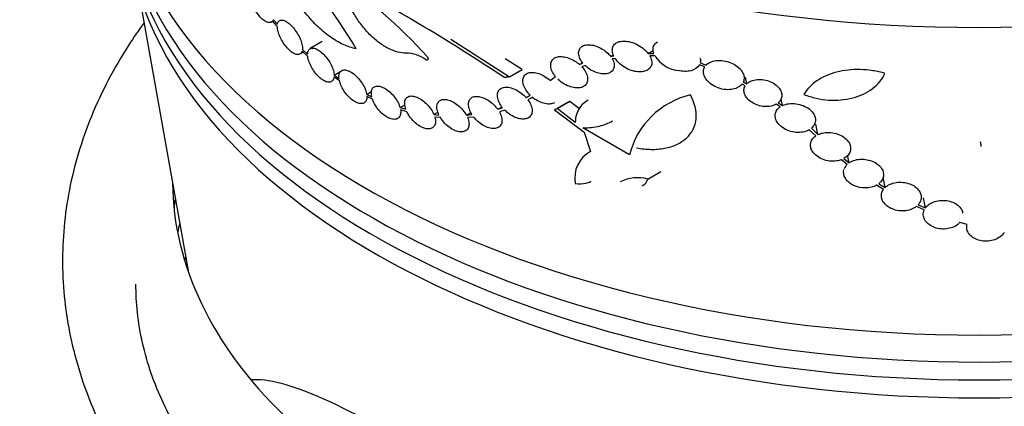
# Model space of a CAD drawing. Units: millimetres. Extents: x 0 to 835, y 0 to 1165.
# Drawn here: x 619 to 659, y 148 to 164 of the extents above; entities that cross this region are included whole.
import ezdxf
from ezdxf import colors
from ezdxf.entities.mleader import LeaderData, LeaderLine
from ezdxf.math import Vec2, Vec3

# ---------------------------------------------------------------- set-up
doc = ezdxf.new("R2010")
doc.units = ezdxf.units.MM
doc.layers.add('DV6_Défaut', color=7, linetype='Continuous')
doc.layers.add('Défaut', color=7, linetype='Continuous')

# ---------------------------------------------------------------- blocks, each defined once
blk = doc.blocks.new('_DOT')
at = {"color": 0}
blk.add_line((0, 0), (-1, 0), dxfattribs=at)
at = {"color": 0, "const_width": 0.333}
blk.add_lwpolyline([(-0.1665, 0, 1), (0.1665, 0, 1)], format="xyb", close=True, dxfattribs=at)
blk = doc.blocks.new('SE5')
at = {"layer": 'DV6_Défaut', "color": 7, "linetype": 'Continuous'}
for p, q in [((624.106, 165.077), (626.144, 153.619)), ((629.526, 163.855), (629.596, 163.896)), ((629.775, 163.692), (629.581, 163.912)), ((629.605, 163.97), (629.781, 163.77)), ((631.612, 163.058), (631.116, 162.772)), ((636.868, 163.157), (639.27, 161.626)), ((631.019, 162.455), (630.785, 162.666)), ((630.799, 162.737), (631.014, 162.544)), ((644.935, 162.579), (645.146, 162.701)), ((630.702, 162.554), (630.828, 162.627)), ((639.784, 161.923), (639.094, 162.36)), ((643.404, 162.455), (643.517, 162.519)), ((643.404, 162.455), (643.53, 162.474)), ((643.585, 162.375), (643.469, 162.357)), ((644.935, 162.579), (645.165, 162.579)), ((645.208, 162.482), (645, 162.481)), ((647.068, 162.377), (647.066, 162.392)), ((632.098, 161.693), (632.394, 161.864)), ((639.27, 161.626), (639.784, 161.923)), ((642.126, 162.123), (642.257, 162.199)), ((642.126, 162.123), (642.272, 162.176)), ((642.357, 162.082), (642.219, 162.033)), ((647.25, 162.027), (647.033, 162.113)), ((647.065, 162.195), (647.306, 162.1)), ((632.317, 161.459), (632.095, 161.61)), ((632.098, 161.693), (632.299, 161.556)), ((640.936, 161.472), (641.151, 161.627)), ((648.964, 161.331), (648.91, 161.607)), ((648.907, 161.258), (648.778, 161.326)), ((648.825, 161.404), (648.964, 161.331)), ((633.43, 160.903), (633.626, 161.016)), ((633.43, 160.903), (633.638, 160.804)), ((633.668, 160.702), (633.438, 160.811)), ((639.943, 160.774), (640.108, 160.87)), ((639.943, 160.774), (640.069, 160.847)), ((640.204, 160.782), (640.022, 160.677)), ((640.118, 160.731), (640.205, 160.782)), ((641.215, 160.326), (641.736, 160.627)), ((641.626, 160.575), (641.736, 160.627)), ((641.736, 160.627), (642.143, 160.317)), ((650.427, 160.446), (650.373, 160.726)), ((634.792, 160.363), (634.989, 160.477)), ((634.792, 160.363), (635.028, 160.295)), ((635.072, 160.191), (634.814, 160.264)), ((638.787, 160.291), (638.964, 160.393)), ((638.787, 160.291), (638.988, 160.355)), ((639.073, 160.26), (638.852, 160.19)), ((641.106, 160.274), (641.626, 160.575)), ((641.215, 160.326), (641.106, 160.274)), ((641.106, 160.274), (642.327, 159.359)), ((641.957, 159.758), (641.215, 160.326)), ((650.335, 160.393), (650.173, 160.504)), ((650.256, 160.563), (650.427, 160.446)), ((636.18, 160.076), (636.345, 160.171)), ((636.18, 160.076), (636.384, 160.056)), ((636.441, 159.952), (636.216, 159.973)), ((637.503, 160.053), (637.692, 160.162)), ((637.503, 160.053), (637.734, 160.076)), ((637.805, 159.975), (637.554, 159.95)), ((644.172, 158.427), (642.272, 159.538)), ((651.786, 159.207), (651.523, 159.455)), ((651.608, 159.515), (651.879, 159.261)), ((651.879, 159.261), (651.797, 159.685)), ((642.327, 159.359), (642.585, 158.567)), ((653.069, 158.041), (652.837, 158.23)), ((652.938, 158.278), (653.149, 158.106)), ((653.149, 158.106), (653.09, 158.411)), ((644.923, 157.436), (645.461, 157.747)), ((654.623, 157.092), (654.542, 157.505)), ((654.558, 157.017), (654.277, 157.188)), ((654.366, 157.248), (654.623, 157.092)), ((656.274, 156.261), (656.195, 156.669)), ((656.226, 156.178), (655.901, 156.319)), ((655.976, 156.391), (656.274, 156.261)), ((657.973, 155.578), (657.676, 155.662))]:
    blk.add_line(p, q, dxfattribs=at)
for centre, radius, start, end in [((614.777, 151.995), 21.168, 30.5934, 44.6288), ((591.175, 89.253), 86.752, 56.49008, 61.99824), ((622.212, 150.328), 18.278, 41.5221, 57.4673), ((635, 161.14), 1.453, 54.6998, 88.0602), ((646.309, 163.173), 1.3, 212.1232, 262.6362), ((647.44, 157.599), 3.372, 103.251, 165.7811), ((643.145, 157.496), 1.209, 117.5937, 191.1403), ((653.396, 157.694), 0.477, 133.2195, 159.4077), ((644.502, 155.955), 1.539, 74.1568, 117.3274)]:
    blk.add_arc(centre, radius, start, end, dxfattribs=at)
for centre, major_axis, start_param, end_param in [((658.466, 185.52), (37.896, 0), 3.243909, 6.180869), ((658.466, 171.504), (-35.417, 0), 0.027151, 3.114441), ((658.466, 170.279), (35.2, 0), 3.243909, 6.180869), ((658.466, 169.463), (-35.056, 0), 0.08227, 3.059323), ((658.466, 168.646), (34.911, 0), 3.243909, 6.180869), ((657.994, 157.352), (-32.5, 0), 0.004343, 0.536012), ((657.994, 155.092), (32.5, 0), -3.224476, -3.201867), ((657.994, 153.132), (-32.5, 0), -0.13389, -0.112693), ((657.994, 150.871), (-32.5, 0), -0.181736, -0.173562)]:
    blk.add_ellipse(centre, major_axis=major_axis, ratio=0.57735, start_param=start_param, end_param=end_param, dxfattribs=at)
for points, knots in [([(632.998, 162.768), (632.828, 162.799), (632.652, 162.857), (632.292, 163.023), (632.105, 163.134), (631.74, 163.397), (631.558, 163.551), (631.203, 163.9), (631.034, 164.09), (630.713, 164.499), (630.56, 164.72), (630.285, 165.168), (630.16, 165.4), (629.94, 165.865), (629.848, 166.095), (629.696, 166.546), (629.636, 166.767), (629.596, 166.976)], [0, 0, 0, 0, 0.125, 0.125, 0.25, 0.25, 0.375, 0.375, 0.5, 0.5, 0.625, 0.625, 0.75, 0.75, 0.875, 0.875, 1, 1, 1, 1]), ([(629.581, 163.912), (629.56, 163.876), (629.529, 163.851), (629.492, 163.841), (629.455, 163.831), (629.409, 163.835), (629.36, 163.854), (629.311, 163.872), (629.257, 163.904), (629.202, 163.948), (629.147, 163.992), (629.091, 164.049), (629.037, 164.113), (628.984, 164.177), (628.932, 164.25), (628.885, 164.327), (628.84, 164.402), (628.798, 164.483), (628.763, 164.562), (628.729, 164.64), (628.701, 164.719), (628.682, 164.792), (628.662, 164.866), (628.651, 164.936), (628.647, 164.996), (628.646, 165.03), (628.647, 165.062), (628.65, 165.091)], [0, 0, 0, 0, 0.120069, 0.120069, 0.120069, 0.240309, 0.240309, 0.240309, 0.360349, 0.360349, 0.360349, 0.478955, 0.478955, 0.478955, 0.595332, 0.595332, 0.595332, 0.709524, 0.709524, 0.709524, 0.822575, 0.822575, 0.822575, 0.936192, 0.936192, 0.936192, 1, 1, 1, 1]), ([(635.049, 162.592), (634.938, 162.588), (634.82, 162.602), (634.573, 162.665), (634.443, 162.715), (634.184, 162.847), (634.052, 162.93), (633.794, 163.123), (633.67, 163.232), (633.43, 163.475), (633.316, 163.606), (633.108, 163.88), (633.012, 164.025), (632.762, 164.461), (632.641, 164.76), (632.58, 165.035)], [0, 0, 0, 0, 0.125, 0.125, 0.25, 0.25, 0.375, 0.375, 0.5, 0.5, 0.625, 0.625, 0.75, 0.75, 1, 1, 1, 1]), ([(629.781, 163.77), (629.789, 163.823), (629.808, 163.865), (629.835, 163.894), (629.862, 163.923), (629.898, 163.939), (629.941, 163.942), (629.984, 163.944), (630.035, 163.932), (630.089, 163.907), (630.143, 163.883), (630.201, 163.844), (630.26, 163.796), (630.317, 163.748), (630.376, 163.689), (630.432, 163.623), (630.486, 163.558), (630.539, 163.485), (630.586, 163.41), (630.632, 163.336), (630.674, 163.257), (630.707, 163.18), (630.74, 163.103), (630.766, 163.026), (630.781, 162.955), (630.798, 162.883), (630.804, 162.816), (630.801, 162.758), (630.8, 162.751), (630.8, 162.744), (630.799, 162.737)], [0, 0, 0, 0, 0.112034, 0.112034, 0.112034, 0.224322, 0.224322, 0.224322, 0.336591, 0.336591, 0.336591, 0.44738, 0.44738, 0.44738, 0.556033, 0.556033, 0.556033, 0.663097, 0.663097, 0.663097, 0.769834, 0.769834, 0.769834, 0.877447, 0.877447, 0.877447, 0.986574, 0.986574, 0.986574, 1, 1, 1, 1]), ([(624.315, 163.817), (624.103, 163.524), (623.58, 162.76), (622.841, 161.495), (622.153, 160.017), (621.622, 158.518), (621.249, 157.006), (621.032, 155.489), (620.969, 153.973), (621.059, 152.466), (621.299, 150.972), (621.687, 149.496), (622.222, 148.043), (622.902, 146.617), (623.727, 145.222), (624.696, 143.862), (625.806, 142.543), (627.054, 141.272), (628.436, 140.055), (629.944, 138.899), (631.571, 137.808), (633.308, 136.788), (635.146, 135.844), (637.077, 134.979), (639.09, 134.195), (641.178, 133.494), (643.331, 132.879), (645.54, 132.351), (647.798, 131.911), (650.094, 131.56), (652.421, 131.299), (654.769, 131.129), (657.13, 131.05), (659.493, 131.062), (661.851, 131.166), (664.194, 131.36), (666.512, 131.645), (668.798, 132.02), (671.043, 132.483), (673.238, 133.035), (675.374, 133.673), (677.443, 134.396), (679.438, 135.203), (681.349, 136.092), (683.169, 137.061), (684.889, 138.109), (686.501, 139.231), (687.995, 140.425), (689.364, 141.687), (690.597, 143.009), (691.688, 144.386), (692.63, 145.809), (693.418, 147.268), (694.049, 148.755), (694.522, 150.26), (694.838, 151.775), (694.997, 153.292), (695.003, 154.805), (694.858, 156.309), (694.564, 157.796), (694.122, 159.264), (693.533, 160.707), (692.941, 161.851), (692.544, 162.512), (692.419, 162.711)], [0, 0, 0, 0, 0.010445, 0.026889, 0.043105, 0.059085, 0.074847, 0.090425, 0.105874, 0.121256, 0.136626, 0.152042, 0.167567, 0.183251, 0.199132, 0.215227, 0.231534, 0.248034, 0.264693, 0.281471, 0.29833, 0.315233, 0.332153, 0.349067, 0.365962, 0.382834, 0.399681, 0.416503, 0.433302, 0.450082, 0.466846, 0.483598, 0.500344, 0.517087, 0.533833, 0.550585, 0.567347, 0.584124, 0.600922, 0.617744, 0.634595, 0.651478, 0.668396, 0.685349, 0.702336, 0.719348, 0.736375, 0.753387, 0.770355, 0.787238, 0.803989, 0.820565, 0.836927, 0.853056, 0.868954, 0.884642, 0.900167, 0.915583, 0.930958, 0.946337, 0.961786, 0.977364, 0.993117, 1, 1, 1, 1]), ([(630.785, 162.666), (630.77, 162.619), (630.744, 162.583), (630.711, 162.56), (630.678, 162.538), (630.636, 162.528), (630.588, 162.533), (630.541, 162.538), (630.487, 162.556), (630.431, 162.588), (630.375, 162.619), (630.316, 162.664), (630.258, 162.718), (630.201, 162.772), (630.144, 162.836), (630.091, 162.906), (630.039, 162.976), (629.99, 163.053), (629.948, 163.13), (629.906, 163.207), (629.87, 163.288), (629.842, 163.364), (629.815, 163.441), (629.795, 163.516), (629.784, 163.583), (629.778, 163.622), (629.775, 163.658), (629.775, 163.692)], [0, 0, 0, 0, 0.119004, 0.119004, 0.119004, 0.238242, 0.238242, 0.238242, 0.357158, 0.357158, 0.357158, 0.474969, 0.474969, 0.474969, 0.5913, 0.5913, 0.5913, 0.706266, 0.706266, 0.706266, 0.820553, 0.820553, 0.820553, 0.935271, 0.935271, 0.935271, 1, 1, 1, 1]), ([(643.53, 162.474), (643.498, 162.54), (643.479, 162.607), (643.473, 162.671), (643.467, 162.734), (643.475, 162.795), (643.497, 162.848), (643.517, 162.899), (643.552, 162.945), (643.596, 162.98), (643.64, 163.016), (643.695, 163.043), (643.756, 163.06), (643.82, 163.077), (643.893, 163.085), (643.969, 163.083), (644.05, 163.08), (644.137, 163.066), (644.224, 163.042), (644.317, 163.017), (644.412, 162.979), (644.501, 162.932), (644.596, 162.883), (644.687, 162.822), (644.766, 162.755), (644.83, 162.7), (644.887, 162.641), (644.935, 162.579)], [0, 0, 0, 0, 0.106119, 0.106119, 0.106119, 0.212615, 0.212615, 0.212615, 0.315439, 0.315439, 0.315439, 0.41753, 0.41753, 0.41753, 0.523942, 0.523942, 0.523942, 0.638546, 0.638546, 0.638546, 0.762942, 0.762942, 0.762942, 0.894854, 0.894854, 0.894854, 1, 1, 1, 1]), ([(645.165, 162.579), (645.129, 162.683), (645.127, 162.784), (645.189, 162.942), (645.244, 163.004), (645.318, 163.047)], [0, 0, 0, 0, 0.537043, 0.537043, 1, 1, 1, 1]), ([(631.014, 162.544), (631.015, 162.605), (631.026, 162.658), (631.047, 162.698), (631.068, 162.738), (631.1, 162.767), (631.139, 162.783), (631.178, 162.798), (631.226, 162.8), (631.278, 162.789), (631.331, 162.777), (631.389, 162.753), (631.45, 162.716), (631.509, 162.68), (631.571, 162.632), (631.632, 162.576), (631.691, 162.52), (631.75, 162.454), (631.804, 162.384), (631.858, 162.315), (631.907, 162.239), (631.949, 162.163), (631.991, 162.086), (632.026, 162.007), (632.051, 161.933), (632.076, 161.857), (632.092, 161.784), (632.097, 161.719), (632.097, 161.71), (632.098, 161.701), (632.098, 161.693)], [0, 0, 0, 0, 0.111055, 0.111055, 0.111055, 0.222591, 0.222591, 0.222591, 0.333927, 0.333927, 0.333927, 0.443977, 0.443977, 0.443977, 0.552376, 0.552376, 0.552376, 0.65971, 0.65971, 0.65971, 0.767086, 0.767086, 0.767086, 0.87546, 0.87546, 0.87546, 0.985189, 0.985189, 0.985189, 1, 1, 1, 1]), ([(642.272, 162.176), (642.22, 162.239), (642.177, 162.307), (642.147, 162.374), (642.117, 162.441), (642.099, 162.51), (642.095, 162.573), (642.092, 162.633), (642.102, 162.69), (642.125, 162.738), (642.147, 162.785), (642.181, 162.825), (642.224, 162.855), (642.267, 162.886), (642.32, 162.908), (642.379, 162.92), (642.44, 162.932), (642.508, 162.935), (642.579, 162.928), (642.655, 162.92), (642.735, 162.902), (642.813, 162.875), (642.897, 162.845), (642.982, 162.805), (643.061, 162.757), (643.144, 162.707), (643.223, 162.647), (643.291, 162.582), (643.332, 162.541), (643.371, 162.499), (643.404, 162.455)], [0, 0, 0, 0, 0.104193, 0.104193, 0.104193, 0.208833, 0.208833, 0.208833, 0.308527, 0.308527, 0.308527, 0.40374, 0.40374, 0.40374, 0.498338, 0.498338, 0.498338, 0.596231, 0.596231, 0.596231, 0.700367, 0.700367, 0.700367, 0.811802, 0.811802, 0.811802, 0.928557, 0.928557, 0.928557, 1, 1, 1, 1]), ([(632.095, 161.61), (632.087, 161.554), (632.069, 161.507), (632.041, 161.473), (632.013, 161.439), (631.976, 161.416), (631.931, 161.407), (631.887, 161.398), (631.834, 161.403), (631.778, 161.421), (631.722, 161.439), (631.662, 161.471), (631.601, 161.513), (631.541, 161.556), (631.479, 161.61), (631.421, 161.671), (631.363, 161.733), (631.307, 161.803), (631.257, 161.877), (631.207, 161.95), (631.163, 162.029), (631.126, 162.106), (631.09, 162.184), (631.061, 162.262), (631.042, 162.335), (631.031, 162.377), (631.023, 162.417), (631.019, 162.455)], [0, 0, 0, 0, 0.11815, 0.11815, 0.11815, 0.23666, 0.23666, 0.23666, 0.354652, 0.354652, 0.354652, 0.47166, 0.47166, 0.47166, 0.587691, 0.587691, 0.587691, 0.703028, 0.703028, 0.703028, 0.818209, 0.818209, 0.818209, 0.933933, 0.933933, 0.933933, 1, 1, 1, 1]), ([(635.897, 162.444), (635.906, 162.434), (635.914, 162.424), (635.92, 162.413), (635.927, 162.402), (635.932, 162.39), (635.935, 162.379), (635.939, 162.369), (635.94, 162.358), (635.94, 162.349), (635.94, 162.34), (635.938, 162.332), (635.934, 162.325), (635.93, 162.319), (635.925, 162.314), (635.918, 162.31), (635.912, 162.307), (635.904, 162.306), (635.895, 162.306), (635.886, 162.306), (635.876, 162.308), (635.866, 162.312), (635.858, 162.315), (635.848, 162.32), (635.839, 162.326)], [0, 0, 0, 0, 0.129395, 0.129395, 0.129395, 0.259837, 0.259837, 0.259837, 0.389688, 0.389688, 0.389688, 0.517537, 0.517537, 0.517537, 0.643077, 0.643077, 0.643077, 0.767059, 0.767059, 0.767059, 0.890858, 0.890858, 0.890858, 1, 1, 1, 1]), ([(641.151, 161.627), (641.095, 161.696), (641.047, 161.77), (641.014, 161.843), (640.98, 161.916), (640.959, 161.99), (640.953, 162.058), (640.948, 162.124), (640.956, 162.186), (640.978, 162.239), (640.999, 162.29), (641.034, 162.334), (641.078, 162.368), (641.122, 162.401), (641.177, 162.424), (641.238, 162.437), (641.301, 162.45), (641.372, 162.452), (641.446, 162.444), (641.524, 162.435), (641.607, 162.415), (641.688, 162.385), (641.774, 162.353), (641.862, 162.31), (641.943, 162.259), (642.007, 162.219), (642.069, 162.173), (642.126, 162.123)], [0, 0, 0, 0, 0.116762, 0.116762, 0.116762, 0.23395, 0.23395, 0.23395, 0.346479, 0.346479, 0.346479, 0.454298, 0.454298, 0.454298, 0.560747, 0.560747, 0.560747, 0.669582, 0.669582, 0.669582, 0.78388, 0.78388, 0.78388, 0.905044, 0.905044, 0.905044, 1, 1, 1, 1]), ([(643.469, 162.357), (643.504, 162.294), (643.53, 162.23), (643.542, 162.168), (643.554, 162.107), (643.553, 162.046), (643.538, 161.993), (643.525, 161.942), (643.498, 161.896), (643.462, 161.858), (643.425, 161.821), (643.378, 161.792), (643.325, 161.772), (643.269, 161.752), (643.205, 161.741), (643.137, 161.74), (643.065, 161.739), (642.988, 161.748), (642.91, 161.768), (642.827, 161.789), (642.742, 161.822), (642.661, 161.864), (642.577, 161.907), (642.495, 161.962), (642.423, 162.023), (642.4, 162.042), (642.378, 162.062), (642.357, 162.082)], [0, 0, 0, 0, 0.116429, 0.116429, 0.116429, 0.233342, 0.233342, 0.233342, 0.345319, 0.345319, 0.345319, 0.45551, 0.45551, 0.45551, 0.569619, 0.569619, 0.569619, 0.691391, 0.691391, 0.691391, 0.821702, 0.821702, 0.821702, 0.958007, 0.958007, 0.958007, 1, 1, 1, 1]), ([(645, 162.481), (645.038, 162.417), (645.064, 162.349), (645.076, 162.285), (645.089, 162.22), (645.087, 162.157), (645.071, 162.1), (645.056, 162.046), (645.027, 161.997), (644.987, 161.957), (644.948, 161.917), (644.897, 161.885), (644.84, 161.863), (644.779, 161.839), (644.709, 161.825), (644.636, 161.821), (644.557, 161.817), (644.471, 161.825), (644.385, 161.843), (644.292, 161.863), (644.197, 161.895), (644.106, 161.938), (644.011, 161.983), (643.919, 162.04), (643.836, 162.105), (643.754, 162.17), (643.68, 162.245), (643.622, 162.323), (643.609, 162.34), (643.597, 162.357), (643.585, 162.375)], [0, 0, 0, 0, 0.101227, 0.101227, 0.101227, 0.202918, 0.202918, 0.202918, 0.29985, 0.29985, 0.29985, 0.395608, 0.395608, 0.395608, 0.496102, 0.496102, 0.496102, 0.605116, 0.605116, 0.605116, 0.723452, 0.723452, 0.723452, 0.848127, 0.848127, 0.848127, 0.972894, 0.972894, 0.972894, 1, 1, 1, 1]), ([(647.306, 162.1), (647.328, 162.122), (647.352, 162.143), (647.379, 162.162), (647.438, 162.203), (647.508, 162.235), (647.586, 162.257), (647.67, 162.28), (647.764, 162.291), (647.862, 162.29), (647.962, 162.288), (648.068, 162.273), (648.172, 162.245), (648.271, 162.217), (648.371, 162.176), (648.46, 162.125), (648.542, 162.078), (648.618, 162.02), (648.68, 161.957), (648.736, 161.9), (648.781, 161.836), (648.812, 161.772), (648.841, 161.71), (648.857, 161.647), (648.86, 161.587), (648.863, 161.523), (648.85, 161.46), (648.825, 161.404)], [0, 0, 0, 0, 0.054059, 0.054059, 0.054059, 0.172809, 0.172809, 0.172809, 0.301502, 0.301502, 0.301502, 0.434669, 0.434669, 0.434669, 0.563543, 0.563543, 0.563543, 0.681746, 0.681746, 0.681746, 0.789472, 0.789472, 0.789472, 0.891646, 0.891646, 0.891646, 1, 1, 1, 1]), ([(632.299, 161.556), (632.292, 161.624), (632.295, 161.685), (632.308, 161.736), (632.322, 161.786), (632.347, 161.827), (632.38, 161.855), (632.414, 161.883), (632.458, 161.899), (632.508, 161.901), (632.558, 161.903), (632.615, 161.891), (632.676, 161.868), (632.735, 161.845), (632.8, 161.808), (632.863, 161.763), (632.927, 161.717), (632.991, 161.661), (633.051, 161.599), (633.111, 161.536), (633.169, 161.465), (633.219, 161.393), (633.269, 161.319), (633.314, 161.241), (633.348, 161.165), (633.383, 161.088), (633.409, 161.011), (633.424, 160.94), (633.426, 160.928), (633.428, 160.915), (633.43, 160.903)], [0, 0, 0, 0, 0.110511, 0.110511, 0.110511, 0.221126, 0.221126, 0.221126, 0.331317, 0.331317, 0.331317, 0.440249, 0.440249, 0.440249, 0.547844, 0.547844, 0.547844, 0.654802, 0.654802, 0.654802, 0.762182, 0.762182, 0.762182, 0.870778, 0.870778, 0.870778, 0.980697, 0.980697, 0.980697, 1, 1, 1, 1]), ([(642.219, 162.033), (642.282, 161.966), (642.336, 161.893), (642.376, 161.821), (642.417, 161.747), (642.445, 161.672), (642.457, 161.601), (642.468, 161.534), (642.464, 161.468), (642.447, 161.412), (642.43, 161.358), (642.4, 161.31), (642.359, 161.272), (642.319, 161.235), (642.267, 161.206), (642.208, 161.188), (642.148, 161.17), (642.079, 161.162), (642.006, 161.165), (641.93, 161.168), (641.847, 161.183), (641.766, 161.209), (641.679, 161.236), (641.592, 161.275), (641.509, 161.323), (641.423, 161.374), (641.341, 161.435), (641.268, 161.503), (641.258, 161.513), (641.247, 161.523), (641.237, 161.533)], [0, 0, 0, 0, 0.11289, 0.11289, 0.11289, 0.226289, 0.226289, 0.226289, 0.333766, 0.333766, 0.333766, 0.4353, 0.4353, 0.4353, 0.535452, 0.535452, 0.535452, 0.638641, 0.638641, 0.638641, 0.747646, 0.747646, 0.747646, 0.86295, 0.86295, 0.86295, 0.9825, 0.9825, 0.9825, 1, 1, 1, 1]), ([(647.033, 162.113), (646.969, 161.993), (646.838, 161.906), (646.52, 161.827), (646.331, 161.832), (646.142, 161.884)], [0, 0, 0, 0, 0.5, 0.5, 1, 1, 1, 1]), ([(648.778, 161.326), (648.758, 161.3), (648.735, 161.275), (648.709, 161.253), (648.656, 161.208), (648.59, 161.171), (648.517, 161.145), (648.438, 161.116), (648.349, 161.099), (648.257, 161.095), (648.16, 161.091), (648.056, 161.1), (647.955, 161.122), (647.853, 161.145), (647.75, 161.181), (647.657, 161.229), (647.568, 161.275), (647.485, 161.332), (647.416, 161.396), (647.353, 161.454), (647.3, 161.52), (647.263, 161.587), (647.229, 161.648), (647.207, 161.712), (647.199, 161.774), (647.191, 161.834), (647.196, 161.893), (647.214, 161.946), (647.223, 161.974), (647.235, 162.001), (647.25, 162.027)], [0, 0, 0, 0, 0.05402, 0.05402, 0.05402, 0.164604, 0.164604, 0.164604, 0.283491, 0.283491, 0.283491, 0.40821, 0.40821, 0.40821, 0.532918, 0.532918, 0.532918, 0.650413, 0.650413, 0.650413, 0.756832, 0.756832, 0.756832, 0.854608, 0.854608, 0.854608, 0.950025, 0.950025, 0.950025, 1, 1, 1, 1]), ([(654.618, 161.759), (654.455, 161.807), (654.286, 161.845), (653.949, 161.897), (653.78, 161.912), (653.439, 161.92), (653.273, 161.913), (652.949, 161.877), (652.79, 161.848), (652.487, 161.77), (652.344, 161.721), (652.075, 161.604), (651.948, 161.535), (651.72, 161.381), (651.618, 161.297), (651.44, 161.11), (651.363, 161.008), (651.302, 160.9)], [0, 0, 0, 0, 0.125, 0.125, 0.25, 0.25, 0.375, 0.375, 0.5, 0.5, 0.625, 0.625, 0.75, 0.75, 0.875, 0.875, 1, 1, 1, 1]), ([(633.438, 160.811), (633.439, 160.749), (633.428, 160.693), (633.407, 160.648), (633.385, 160.604), (633.353, 160.57), (633.312, 160.549), (633.272, 160.528), (633.222, 160.52), (633.167, 160.526), (633.113, 160.531), (633.052, 160.55), (632.989, 160.58), (632.927, 160.611), (632.862, 160.654), (632.799, 160.706), (632.736, 160.758), (632.674, 160.821), (632.618, 160.888), (632.561, 160.956), (632.508, 161.031), (632.464, 161.107), (632.419, 161.183), (632.381, 161.262), (632.353, 161.338), (632.338, 161.379), (632.326, 161.42), (632.317, 161.459)], [0, 0, 0, 0, 0.118316, 0.118316, 0.118316, 0.23677, 0.23677, 0.23677, 0.35448, 0.35448, 0.35448, 0.471237, 0.471237, 0.471237, 0.587387, 0.587387, 0.587387, 0.703393, 0.703393, 0.703393, 0.819732, 0.819732, 0.819732, 0.936827, 0.936827, 0.936827, 1, 1, 1, 1]), ([(640.108, 160.87), (640.041, 160.936), (639.982, 161.009), (639.936, 161.084), (639.889, 161.158), (639.853, 161.236), (639.833, 161.31), (639.812, 161.381), (639.806, 161.451), (639.814, 161.513), (639.821, 161.573), (639.842, 161.626), (639.875, 161.67), (639.907, 161.712), (639.951, 161.745), (640.004, 161.767), (640.057, 161.79), (640.119, 161.801), (640.186, 161.802), (640.255, 161.803), (640.331, 161.792), (640.407, 161.771), (640.487, 161.749), (640.57, 161.715), (640.65, 161.673), (640.733, 161.628), (640.816, 161.573), (640.89, 161.512), (640.906, 161.499), (640.921, 161.485), (640.936, 161.472)], [0, 0, 0, 0, 0.113026, 0.113026, 0.113026, 0.226396, 0.226396, 0.226396, 0.336306, 0.336306, 0.336306, 0.441604, 0.441604, 0.441604, 0.543984, 0.543984, 0.543984, 0.646215, 0.646215, 0.646215, 0.751176, 0.751176, 0.751176, 0.860971, 0.860971, 0.860971, 0.976005, 0.976005, 0.976005, 1, 1, 1, 1]), ([(648.964, 161.331), (648.98, 161.347), (648.997, 161.363), (649.016, 161.377), (649.069, 161.418), (649.135, 161.451), (649.207, 161.474), (649.283, 161.498), (649.37, 161.512), (649.459, 161.514), (649.55, 161.517), (649.648, 161.507), (649.742, 161.485), (649.833, 161.464), (649.925, 161.43), (650.008, 161.387), (650.085, 161.347), (650.156, 161.297), (650.215, 161.241), (650.27, 161.19), (650.315, 161.132), (650.346, 161.072), (650.376, 161.015), (650.394, 160.956), (650.399, 160.898), (650.404, 160.84), (650.396, 160.783), (650.376, 160.731), (650.356, 160.677), (650.322, 160.627), (650.278, 160.584), (650.271, 160.576), (650.264, 160.569), (650.256, 160.563)], [0, 0, 0, 0, 0.036893, 0.036893, 0.036893, 0.14427, 0.14427, 0.14427, 0.258869, 0.258869, 0.258869, 0.376399, 0.376399, 0.376399, 0.490504, 0.490504, 0.490504, 0.596789, 0.596789, 0.596789, 0.695476, 0.695476, 0.695476, 0.790144, 0.790144, 0.790144, 0.885083, 0.885083, 0.885083, 0.983822, 0.983822, 0.983822, 1, 1, 1, 1]), ([(651.302, 160.9), (651.463, 160.836), (651.63, 160.785), (651.967, 160.708), (652.139, 160.683), (652.482, 160.659), (652.651, 160.66), (652.982, 160.69), (653.145, 160.718), (653.453, 160.799), (653.599, 160.851), (653.873, 160.981), (654, 161.057), (654.338, 161.313), (654.513, 161.524), (654.618, 161.759)], [0, 0, 0, 0, 0.125, 0.125, 0.25, 0.25, 0.375, 0.375, 0.5, 0.5, 0.625, 0.625, 0.75, 0.75, 1, 1, 1, 1]), ([(633.638, 160.804), (633.621, 160.876), (633.616, 160.944), (633.622, 161.002), (633.627, 161.061), (633.645, 161.112), (633.673, 161.15), (633.7, 161.189), (633.739, 161.216), (633.786, 161.23), (633.832, 161.244), (633.887, 161.246), (633.946, 161.234), (634.005, 161.223), (634.071, 161.199), (634.136, 161.164), (634.202, 161.13), (634.27, 161.084), (634.335, 161.03), (634.401, 160.975), (634.465, 160.912), (634.523, 160.844), (634.581, 160.775), (634.634, 160.7), (634.678, 160.625), (634.722, 160.548), (634.758, 160.47), (634.782, 160.396), (634.786, 160.385), (634.789, 160.374), (634.792, 160.363)], [0, 0, 0, 0, 0.110589, 0.110589, 0.110589, 0.221304, 0.221304, 0.221304, 0.33131, 0.33131, 0.33131, 0.439946, 0.439946, 0.439946, 0.547444, 0.547444, 0.547444, 0.654707, 0.654707, 0.654707, 0.762847, 0.762847, 0.762847, 0.872553, 0.872553, 0.872553, 0.983674, 0.983674, 0.983674, 1, 1, 1, 1]), ([(638.988, 160.355), (638.931, 160.426), (638.883, 160.501), (638.848, 160.576), (638.812, 160.651), (638.788, 160.726), (638.779, 160.796), (638.77, 160.864), (638.774, 160.928), (638.791, 160.983), (638.808, 161.036), (638.838, 161.082), (638.879, 161.117), (638.919, 161.151), (638.97, 161.175), (639.028, 161.187), (639.086, 161.2), (639.153, 161.201), (639.224, 161.191), (639.296, 161.181), (639.373, 161.159), (639.449, 161.127), (639.529, 161.095), (639.61, 161.05), (639.686, 160.999), (639.764, 160.945), (639.84, 160.882), (639.906, 160.814), (639.918, 160.801), (639.931, 160.788), (639.943, 160.774)], [0, 0, 0, 0, 0.111638, 0.111638, 0.111638, 0.223564, 0.223564, 0.223564, 0.332726, 0.332726, 0.332726, 0.438361, 0.438361, 0.438361, 0.541986, 0.541986, 0.541986, 0.645947, 0.645947, 0.645947, 0.752607, 0.752607, 0.752607, 0.863505, 0.863505, 0.863505, 0.978519, 0.978519, 0.978519, 1, 1, 1, 1]), ([(650.173, 160.504), (650.144, 160.486), (650.112, 160.471), (650.079, 160.459), (650.006, 160.43), (649.923, 160.412), (649.837, 160.406), (649.748, 160.4), (649.652, 160.406), (649.559, 160.424), (649.466, 160.442), (649.373, 160.472), (649.287, 160.513), (649.206, 160.552), (649.129, 160.602), (649.065, 160.658), (649.006, 160.71), (648.956, 160.769), (648.921, 160.83), (648.887, 160.887), (648.865, 160.948), (648.857, 161.006), (648.848, 161.063), (648.852, 161.119), (648.868, 161.171), (648.877, 161.202), (648.89, 161.231), (648.907, 161.258)], [0, 0, 0, 0, 0.06001, 0.06001, 0.06001, 0.192249, 0.192249, 0.192249, 0.329167, 0.329167, 0.329167, 0.465298, 0.465298, 0.465298, 0.594533, 0.594533, 0.594533, 0.713937, 0.713937, 0.713937, 0.825849, 0.825849, 0.825849, 0.935937, 0.935937, 0.935937, 1, 1, 1, 1]), ([(634.814, 160.264), (634.824, 160.196), (634.823, 160.132), (634.81, 160.079), (634.797, 160.025), (634.773, 159.98), (634.738, 159.947), (634.704, 159.914), (634.659, 159.893), (634.607, 159.885), (634.556, 159.877), (634.496, 159.882), (634.434, 159.899), (634.372, 159.916), (634.304, 159.947), (634.238, 159.987), (634.172, 160.028), (634.104, 160.08), (634.041, 160.14), (633.977, 160.2), (633.917, 160.268), (633.863, 160.34), (633.81, 160.413), (633.762, 160.49), (633.724, 160.567), (633.702, 160.612), (633.683, 160.658), (633.668, 160.702)], [0, 0, 0, 0, 0.117307, 0.117307, 0.117307, 0.234771, 0.234771, 0.234771, 0.351211, 0.351211, 0.351211, 0.466661, 0.466661, 0.466661, 0.581832, 0.581832, 0.581832, 0.697379, 0.697379, 0.697379, 0.813739, 0.813739, 0.813739, 0.931097, 0.931097, 0.931097, 1, 1, 1, 1]), ([(635.028, 160.295), (635.002, 160.37), (634.986, 160.443), (634.983, 160.508), (634.979, 160.573), (634.988, 160.633), (635.008, 160.681), (635.028, 160.729), (635.06, 160.768), (635.101, 160.794), (635.142, 160.82), (635.193, 160.834), (635.25, 160.836), (635.306, 160.837), (635.37, 160.826), (635.437, 160.803), (635.503, 160.781), (635.574, 160.746), (635.643, 160.702), (635.713, 160.658), (635.783, 160.603), (635.848, 160.542), (635.913, 160.48), (635.976, 160.411), (636.029, 160.338), (636.083, 160.265), (636.129, 160.187), (636.164, 160.111), (636.17, 160.099), (636.175, 160.087), (636.18, 160.076)], [0, 0, 0, 0, 0.11035, 0.11035, 0.11035, 0.220851, 0.220851, 0.220851, 0.330305, 0.330305, 0.330305, 0.438164, 0.438164, 0.438164, 0.544979, 0.544979, 0.544979, 0.651912, 0.651912, 0.651912, 0.760219, 0.760219, 0.760219, 0.870578, 0.870578, 0.870578, 0.982623, 0.982623, 0.982623, 1, 1, 1, 1]), ([(636.384, 160.056), (636.348, 160.131), (636.322, 160.206), (636.308, 160.276), (636.295, 160.346), (636.294, 160.413), (636.305, 160.47), (636.316, 160.526), (636.34, 160.575), (636.375, 160.612), (636.409, 160.648), (636.454, 160.674), (636.507, 160.687), (636.56, 160.7), (636.621, 160.701), (636.686, 160.691), (636.752, 160.68), (636.823, 160.657), (636.895, 160.625), (636.967, 160.591), (637.041, 160.546), (637.112, 160.494), (637.184, 160.441), (637.254, 160.378), (637.316, 160.31), (637.379, 160.242), (637.436, 160.167), (637.481, 160.091), (637.489, 160.079), (637.496, 160.066), (637.503, 160.053)], [0, 0, 0, 0, 0.110322, 0.110322, 0.110322, 0.220831, 0.220831, 0.220831, 0.329854, 0.329854, 0.329854, 0.436894, 0.436894, 0.436894, 0.542826, 0.542826, 0.542826, 0.649142, 0.649142, 0.649142, 0.757349, 0.757349, 0.757349, 0.868244, 0.868244, 0.868244, 0.981345, 0.981345, 0.981345, 1, 1, 1, 1]), ([(637.734, 160.076), (637.687, 160.15), (637.65, 160.226), (637.626, 160.299), (637.601, 160.373), (637.589, 160.444), (637.591, 160.509), (637.592, 160.572), (637.606, 160.629), (637.633, 160.676), (637.659, 160.721), (637.697, 160.758), (637.744, 160.782), (637.791, 160.806), (637.848, 160.82), (637.911, 160.821), (637.973, 160.822), (638.043, 160.812), (638.115, 160.791), (638.188, 160.769), (638.265, 160.736), (638.34, 160.694), (638.417, 160.65), (638.493, 160.596), (638.563, 160.536), (638.635, 160.474), (638.701, 160.403), (638.758, 160.331), (638.768, 160.318), (638.778, 160.305), (638.787, 160.291)], [0, 0, 0, 0, 0.110688, 0.110688, 0.110688, 0.221609, 0.221609, 0.221609, 0.33046, 0.33046, 0.33046, 0.436683, 0.436683, 0.436683, 0.5415, 0.5415, 0.5415, 0.646809, 0.646809, 0.646809, 0.754497, 0.754497, 0.754497, 0.865649, 0.865649, 0.865649, 0.979843, 0.979843, 0.979843, 1, 1, 1, 1]), ([(640.022, 160.677), (640.074, 160.606), (640.117, 160.532), (640.146, 160.459), (640.175, 160.386), (640.192, 160.313), (640.194, 160.246), (640.196, 160.182), (640.184, 160.122), (640.159, 160.072), (640.135, 160.023), (640.098, 159.982), (640.052, 159.953), (640.006, 159.923), (639.95, 159.904), (639.887, 159.896), (639.824, 159.888), (639.753, 159.892), (639.679, 159.907), (639.603, 159.922), (639.524, 159.95), (639.446, 159.988), (639.365, 160.027), (639.285, 160.077), (639.211, 160.135), (639.162, 160.174), (639.116, 160.215), (639.073, 160.26)], [0, 0, 0, 0, 0.118247, 0.118247, 0.118247, 0.236873, 0.236873, 0.236873, 0.351472, 0.351472, 0.351472, 0.462112, 0.462112, 0.462112, 0.57202, 0.57202, 0.57202, 0.684274, 0.684274, 0.684274, 0.800649, 0.800649, 0.800649, 0.921192, 0.921192, 0.921192, 1, 1, 1, 1]), ([(641.113, 160.563), (641.088, 160.549), (641.06, 160.537), (641.03, 160.528), (640.972, 160.51), (640.904, 160.504), (640.833, 160.508), (640.759, 160.512), (640.68, 160.529), (640.601, 160.556), (640.518, 160.584), (640.434, 160.625), (640.354, 160.674), (640.302, 160.706), (640.252, 160.743), (640.204, 160.782)], [0, 0, 0, 0, 0.116153, 0.116153, 0.116153, 0.346064, 0.346064, 0.346064, 0.585938, 0.585938, 0.585938, 0.837147, 0.837147, 0.837147, 1, 1, 1, 1]), ([(642.477, 160.664), (642.43, 160.637), (642.387, 160.607), (642.264, 160.511), (642.192, 160.436), (642.078, 160.269), (642.035, 160.178), (641.975, 159.979), (641.959, 159.871), (641.957, 159.758)], [0, 0, 0, 0, 0.143404, 0.143404, 0.428936, 0.428936, 0.714468, 0.714468, 1, 1, 1, 1]), ([(644.46, 158.717), (644.663, 158.678), (644.86, 158.657), (645.244, 158.65), (645.434, 158.665), (645.787, 158.732), (645.951, 158.783), (646.252, 158.923), (646.388, 159.012), (646.613, 159.22), (646.706, 159.341), (646.84, 159.609), (646.88, 159.753), (646.923, 160.216), (646.841, 160.552), (646.667, 160.881)], [0, 0, 0, 0, 0.125, 0.125, 0.25, 0.25, 0.375, 0.375, 0.5, 0.5, 0.625, 0.625, 0.75, 0.75, 1, 1, 1, 1]), ([(651.523, 159.455), (651.499, 159.442), (651.475, 159.429), (651.449, 159.418), (651.373, 159.385), (651.287, 159.362), (651.196, 159.352), (651.103, 159.341), (651.003, 159.343), (650.905, 159.358), (650.807, 159.373), (650.708, 159.4), (650.617, 159.44), (650.53, 159.477), (650.447, 159.526), (650.377, 159.583), (650.312, 159.636), (650.255, 159.697), (650.214, 159.76), (650.175, 159.821), (650.148, 159.885), (650.136, 159.948), (650.124, 160.01), (650.125, 160.072), (650.14, 160.129), (650.155, 160.188), (650.184, 160.244), (650.224, 160.293), (650.254, 160.33), (650.292, 160.364), (650.335, 160.393)], [0, 0, 0, 0, 0.038975, 0.038975, 0.038975, 0.155747, 0.155747, 0.155747, 0.275778, 0.275778, 0.275778, 0.395138, 0.395138, 0.395138, 0.509518, 0.509518, 0.509518, 0.616749, 0.616749, 0.616749, 0.718351, 0.718351, 0.718351, 0.818462, 0.818462, 0.818462, 0.92161, 0.92161, 0.92161, 1, 1, 1, 1]), ([(650.427, 160.446), (650.449, 160.456), (650.472, 160.466), (650.496, 160.474), (650.577, 160.503), (650.668, 160.521), (650.762, 160.526), (650.858, 160.532), (650.96, 160.525), (651.059, 160.505), (651.156, 160.486), (651.253, 160.455), (651.34, 160.413), (651.423, 160.373), (651.5, 160.323), (651.564, 160.267), (651.624, 160.213), (651.674, 160.153), (651.71, 160.091), (651.744, 160.03), (651.766, 159.967), (651.773, 159.904), (651.781, 159.842), (651.774, 159.779), (651.755, 159.722), (651.734, 159.662), (651.7, 159.606), (651.654, 159.558), (651.64, 159.543), (651.624, 159.528), (651.608, 159.515)], [0, 0, 0, 0, 0.03689, 0.03689, 0.03689, 0.162428, 0.162428, 0.162428, 0.290295, 0.290295, 0.290295, 0.414594, 0.414594, 0.414594, 0.531561, 0.531561, 0.531561, 0.641661, 0.641661, 0.641661, 0.748282, 0.748282, 0.748282, 0.855399, 0.855399, 0.855399, 0.96623, 0.96623, 0.96623, 1, 1, 1, 1]), ([(636.216, 159.973), (636.236, 159.902), (636.245, 159.833), (636.241, 159.771), (636.238, 159.71), (636.222, 159.655), (636.195, 159.612), (636.168, 159.569), (636.129, 159.536), (636.082, 159.516), (636.035, 159.495), (635.979, 159.487), (635.918, 159.492), (635.858, 159.496), (635.79, 159.513), (635.722, 159.541), (635.653, 159.57), (635.582, 159.611), (635.513, 159.661), (635.444, 159.711), (635.376, 159.771), (635.315, 159.837), (635.253, 159.904), (635.195, 159.978), (635.148, 160.053), (635.119, 160.098), (635.093, 160.145), (635.072, 160.191)], [0, 0, 0, 0, 0.116874, 0.116874, 0.116874, 0.233938, 0.233938, 0.233938, 0.349545, 0.349545, 0.349545, 0.46397, 0.46397, 0.46397, 0.578418, 0.578418, 0.578418, 0.69385, 0.69385, 0.69385, 0.810717, 0.810717, 0.810717, 0.928955, 0.928955, 0.928955, 1, 1, 1, 1]), ([(637.554, 159.95), (637.584, 159.877), (637.604, 159.804), (637.611, 159.738), (637.617, 159.671), (637.611, 159.609), (637.592, 159.556), (637.574, 159.505), (637.543, 159.461), (637.502, 159.43), (637.462, 159.399), (637.41, 159.379), (637.353, 159.371), (637.295, 159.363), (637.23, 159.367), (637.162, 159.383), (637.092, 159.399), (637.019, 159.428), (636.947, 159.467), (636.873, 159.506), (636.8, 159.557), (636.731, 159.615), (636.661, 159.674), (636.595, 159.742), (636.538, 159.814), (636.503, 159.858), (636.47, 159.905), (636.441, 159.952)], [0, 0, 0, 0, 0.116706, 0.116706, 0.116706, 0.233649, 0.233649, 0.233649, 0.348502, 0.348502, 0.348502, 0.461693, 0.461693, 0.461693, 0.575045, 0.575045, 0.575045, 0.690012, 0.690012, 0.690012, 0.807214, 0.807214, 0.807214, 0.926395, 0.926395, 0.926395, 1, 1, 1, 1]), ([(638.852, 160.19), (638.894, 160.117), (638.925, 160.043), (638.942, 159.972), (638.96, 159.901), (638.965, 159.833), (638.956, 159.773), (638.948, 159.714), (638.926, 159.662), (638.892, 159.62), (638.86, 159.579), (638.815, 159.548), (638.763, 159.528), (638.71, 159.509), (638.648, 159.501), (638.582, 159.504), (638.515, 159.508), (638.442, 159.524), (638.368, 159.551), (638.292, 159.578), (638.214, 159.618), (638.14, 159.666), (638.064, 159.716), (637.99, 159.776), (637.923, 159.842), (637.881, 159.884), (637.841, 159.929), (637.805, 159.975)], [0, 0, 0, 0, 0.117073, 0.117073, 0.117073, 0.23445, 0.23445, 0.23445, 0.348851, 0.348851, 0.348851, 0.460667, 0.460667, 0.460667, 0.572444, 0.572444, 0.572444, 0.686367, 0.686367, 0.686367, 0.803492, 0.803492, 0.803492, 0.923557, 0.923557, 0.923557, 1, 1, 1, 1]), ([(642.272, 159.538), (642.513, 159.533), (642.739, 159.557), (643.142, 159.654), (643.321, 159.724), (643.478, 159.814)], [0, 0, 0, 0, 0.524623, 0.524623, 1, 1, 1, 1]), ([(652.837, 158.23), (652.774, 158.206), (652.706, 158.189), (652.635, 158.179), (652.543, 158.166), (652.445, 158.165), (652.348, 158.177), (652.252, 158.189), (652.155, 158.214), (652.065, 158.25), (651.979, 158.285), (651.897, 158.331), (651.827, 158.384), (651.761, 158.435), (651.705, 158.494), (651.663, 158.556), (651.622, 158.615), (651.594, 158.679), (651.581, 158.742), (651.567, 158.805), (651.568, 158.868), (651.582, 158.927), (651.596, 158.987), (651.624, 159.045), (651.665, 159.096), (651.698, 159.137), (651.739, 159.175), (651.786, 159.207)], [0, 0, 0, 0, 0.096882, 0.096882, 0.096882, 0.222281, 0.222281, 0.222281, 0.34661, 0.34661, 0.34661, 0.466473, 0.466473, 0.466473, 0.580346, 0.580346, 0.580346, 0.689672, 0.689672, 0.689672, 0.798042, 0.798042, 0.798042, 0.909394, 0.909394, 0.909394, 1, 1, 1, 1]), ([(651.879, 159.261), (651.932, 159.286), (651.991, 159.307), (652.053, 159.321), (652.141, 159.342), (652.238, 159.351), (652.335, 159.347), (652.432, 159.344), (652.531, 159.328), (652.626, 159.3), (652.716, 159.274), (652.804, 159.236), (652.881, 159.189), (652.954, 159.145), (653.019, 159.092), (653.07, 159.034), (653.12, 158.978), (653.158, 158.916), (653.182, 158.854), (653.205, 158.792), (653.215, 158.727), (653.211, 158.666), (653.207, 158.603), (653.188, 158.541), (653.156, 158.485), (653.123, 158.428), (653.076, 158.374), (653.018, 158.33), (652.994, 158.311), (652.967, 158.293), (652.938, 158.278)], [0, 0, 0, 0, 0.083079, 0.083079, 0.083079, 0.201275, 0.201275, 0.201275, 0.318529, 0.318529, 0.318529, 0.430995, 0.430995, 0.430995, 0.537694, 0.537694, 0.537694, 0.64051, 0.64051, 0.64051, 0.74251, 0.74251, 0.74251, 0.84651, 0.84651, 0.84651, 0.954387, 0.954387, 0.954387, 1, 1, 1, 1]), ([(653.149, 158.106), (653.188, 158.133), (653.231, 158.156), (653.277, 158.176), (653.355, 158.209), (653.444, 158.232), (653.536, 158.243), (653.629, 158.254), (653.727, 158.253), (653.824, 158.24), (653.917, 158.228), (654.012, 158.203), (654.098, 158.168), (654.18, 158.135), (654.257, 158.091), (654.322, 158.041), (654.385, 157.992), (654.438, 157.935), (654.477, 157.875), (654.515, 157.816), (654.541, 157.753), (654.551, 157.69), (654.563, 157.626), (654.559, 157.562), (654.542, 157.501), (654.524, 157.439), (654.491, 157.379), (654.447, 157.326), (654.423, 157.299), (654.396, 157.272), (654.366, 157.248)], [0, 0, 0, 0, 0.068517, 0.068517, 0.068517, 0.184587, 0.184587, 0.184587, 0.301237, 0.301237, 0.301237, 0.414905, 0.414905, 0.414905, 0.523842, 0.523842, 0.523842, 0.628867, 0.628867, 0.628867, 0.732334, 0.732334, 0.732334, 0.836744, 0.836744, 0.836744, 0.943926, 0.943926, 0.943926, 1, 1, 1, 1]), ([(654.277, 157.188), (654.152, 157.117), (653.994, 157.077), (653.661, 157.072), (653.49, 157.108), (653.193, 157.248), (653.07, 157.352), (652.927, 157.587), (652.906, 157.717), (652.94, 157.833)], [0, 0, 0, 0, 0.25, 0.25, 0.5, 0.5, 0.75, 0.75, 1, 1, 1, 1]), ([(641.959, 157.262), (642.116, 157.237), (642.264, 157.239), (642.46, 157.285), (642.521, 157.307), (642.583, 157.34), (642.59, 157.344), (642.598, 157.348)], [0, 0, 0, 0, 0.636982, 0.636982, 0.955473, 0.955473, 1, 1, 1, 1]), ([(655.901, 156.319), (655.867, 156.291), (655.828, 156.266), (655.786, 156.244), (655.713, 156.205), (655.629, 156.175), (655.54, 156.157), (655.451, 156.139), (655.355, 156.133), (655.261, 156.139), (655.168, 156.145), (655.074, 156.163), (654.986, 156.191), (654.901, 156.22), (654.82, 156.259), (654.75, 156.306), (654.682, 156.352), (654.624, 156.407), (654.579, 156.466), (654.535, 156.523), (654.504, 156.586), (654.487, 156.649), (654.471, 156.712), (654.468, 156.777), (654.48, 156.839), (654.492, 156.901), (654.519, 156.962), (654.558, 157.017)], [0, 0, 0, 0, 0.068507, 0.068507, 0.068507, 0.18964, 0.18964, 0.18964, 0.311327, 0.311327, 0.311327, 0.431647, 0.431647, 0.431647, 0.549005, 0.549005, 0.549005, 0.662968, 0.662968, 0.662968, 0.774675, 0.774675, 0.774675, 0.88641, 0.88641, 0.88641, 1, 1, 1, 1]), ([(654.623, 157.092), (654.651, 157.119), (654.682, 157.144), (654.716, 157.166), (654.783, 157.21), (654.862, 157.246), (654.946, 157.27), (655.032, 157.295), (655.126, 157.309), (655.221, 157.31), (655.314, 157.312), (655.41, 157.302), (655.502, 157.281), (655.59, 157.261), (655.676, 157.229), (655.752, 157.188), (655.825, 157.149), (655.891, 157.1), (655.944, 157.046), (655.996, 156.993), (656.036, 156.933), (656.063, 156.872), (656.089, 156.81), (656.101, 156.745), (656.099, 156.682), (656.096, 156.618), (656.079, 156.553), (656.048, 156.494), (656.029, 156.458), (656.005, 156.423), (655.976, 156.391)], [0, 0, 0, 0, 0.058376, 0.058376, 0.058376, 0.172294, 0.172294, 0.172294, 0.287465, 0.287465, 0.287465, 0.40101, 0.40101, 0.40101, 0.51103, 0.51103, 0.51103, 0.617644, 0.617644, 0.617644, 0.722515, 0.722515, 0.722515, 0.827702, 0.827702, 0.827702, 0.934814, 0.934814, 0.934814, 1, 1, 1, 1]), ([(656.274, 156.261), (656.292, 156.286), (656.313, 156.311), (656.336, 156.334), (656.39, 156.387), (656.457, 156.433), (656.532, 156.47), (656.608, 156.507), (656.695, 156.535), (656.785, 156.551), (656.875, 156.567), (656.97, 156.572), (657.063, 156.565), (657.154, 156.559), (657.245, 156.541), (657.329, 156.513), (657.411, 156.486), (657.487, 156.448), (657.552, 156.403), (657.616, 156.358), (657.671, 156.305), (657.712, 156.248), (657.753, 156.191), (657.781, 156.129), (657.794, 156.065), (657.794, 156.064), (657.795, 156.062), (657.795, 156.06)], [0, 0, 0, 0, 0.0590802, 0.0590802, 0.0590802, 0.1960014, 0.1960014, 0.1960014, 0.3345269, 0.3345269, 0.3345269, 0.4720435, 0.4720435, 0.4720435, 0.6065062, 0.6065062, 0.6065062, 0.7376678, 0.7376678, 0.7376678, 0.8669341, 0.8669341, 0.8669341, 0.9962978, 0.9962978, 0.9962978, 1, 1, 1, 1]), ([(657.676, 155.662), (657.653, 155.635), (657.627, 155.611), (657.598, 155.587), (657.537, 155.538), (657.463, 155.495), (657.383, 155.464), (657.302, 155.432), (657.212, 155.411), (657.12, 155.401), (657.029, 155.392), (656.934, 155.394), (656.843, 155.408), (656.753, 155.422), (656.665, 155.447), (656.585, 155.482), (656.508, 155.517), (656.437, 155.561), (656.378, 155.613), (656.32, 155.663), (656.273, 155.721), (656.241, 155.781), (656.209, 155.842), (656.19, 155.907), (656.186, 155.97), (656.182, 156.041), (656.195, 156.112), (656.226, 156.178)], [0, 0, 0, 0, 0.055649, 0.055649, 0.055649, 0.175429, 0.175429, 0.175429, 0.295672, 0.295672, 0.295672, 0.415115, 0.415115, 0.415115, 0.532677, 0.532677, 0.532677, 0.647907, 0.647907, 0.647907, 0.76132, 0.76132, 0.76132, 0.874336, 0.874336, 0.874336, 1, 1, 1, 1]), ([(659.497, 155.256), (659.485, 155.237), (659.472, 155.218), (659.457, 155.199), (659.41, 155.141), (659.35, 155.087), (659.279, 155.043), (659.209, 154.999), (659.128, 154.962), (659.042, 154.938), (658.956, 154.913), (658.864, 154.899), (658.772, 154.897), (658.682, 154.895), (658.59, 154.905), (658.504, 154.925), (658.419, 154.946), (658.338, 154.977), (658.267, 155.017), (658.197, 155.057), (658.136, 155.106), (658.088, 155.16), (658.04, 155.214), (658.004, 155.275), (657.983, 155.337), (657.962, 155.4), (657.956, 155.466), (657.964, 155.53), (657.966, 155.546), (657.969, 155.562), (657.973, 155.578)], [0, 0, 0, 0, 0.03769, 0.03769, 0.03769, 0.156772, 0.156772, 0.156772, 0.276041, 0.276041, 0.276041, 0.394662, 0.394662, 0.394662, 0.512014, 0.512014, 0.512014, 0.627863, 0.627863, 0.627863, 0.742504, 0.742504, 0.742504, 0.856789, 0.856789, 0.856789, 0.971885, 0.971885, 0.971885, 1, 1, 1, 1]), ([(691.964, 153.929), (691.965, 153.917), (691.997, 153.482), (692.007, 152.624), (691.872, 151.357), (691.585, 150.095), (691.149, 148.846), (690.567, 147.617), (689.842, 146.413), (688.978, 145.238), (687.979, 144.097), (686.848, 142.996), (685.591, 141.937), (684.212, 140.926), (682.716, 139.968), (681.111, 139.066), (679.402, 138.225), (677.598, 137.45), (675.706, 136.744), (673.734, 136.11), (671.691, 135.551), (669.586, 135.071), (667.429, 134.671), (665.23, 134.354), (662.998, 134.121), (660.743, 133.974), (658.475, 133.912), (656.206, 133.937), (653.944, 134.048), (651.701, 134.245), (649.486, 134.527), (647.309, 134.892), (645.181, 135.338), (643.11, 135.864), (641.107, 136.467), (639.179, 137.143), (637.337, 137.89), (635.587, 138.703), (633.938, 139.579), (632.397, 140.513), (630.97, 141.501), (629.664, 142.536), (628.483, 143.616), (627.432, 144.733), (626.515, 145.884), (625.735, 147.064), (625.094, 148.268), (624.595, 149.492), (624.24, 150.734), (624.036, 151.954), (623.994, 152.759), (623.994, 153.146)], [0, 0, 0, 0, 0.000635, 0.02201, 0.043443, 0.064843, 0.086149, 0.107331, 0.128384, 0.149324, 0.170177, 0.190967, 0.211717, 0.232444, 0.253161, 0.273876, 0.294593, 0.315317, 0.33605, 0.356792, 0.377544, 0.398306, 0.419075, 0.439851, 0.460632, 0.481418, 0.502206, 0.522996, 0.543785, 0.564571, 0.585353, 0.60613, 0.6269, 0.647662, 0.668413, 0.689154, 0.709883, 0.730599, 0.751304, 0.771998, 0.792685, 0.813371, 0.834059, 0.854764, 0.875499, 0.896285, 0.917149, 0.938115, 0.959207, 0.980434, 1, 1, 1, 1]), ([(628.735, 149.239), (628.851, 149.248), (628.977, 149.248), (629.499, 149.209), (629.973, 149.098), (631.632, 148.523), (633.101, 147.801), (635.663, 146.321), (636.592, 145.752), (638.489, 144.529), (639.462, 143.872), (641.437, 142.473), (642.409, 141.751), (644.32, 140.256), (645.261, 139.479), (647.491, 137.507), (648.745, 136.275), (649.824, 135.015)], [0, 0, 0, 0, 0.03968, 0.03968, 0.152432, 0.152432, 0.377938, 0.377938, 0.490691, 0.490691, 0.603444, 0.603444, 0.716197, 0.716197, 0.828949, 0.828949, 1, 1, 1, 1])]:
    blk.add_open_spline(points, degree=3, knots=knots, dxfattribs=at)
for points, degree in [([(647.069, 162.376), (647.081, 162.313), (647.079, 162.252), (647.065, 162.195)], 3), ([(639.27, 161.626), (639.169, 161.606), (639.07, 161.586)], 2), ([(658.555, 158.772), (658.543, 158.836), (658.534, 158.901), (658.528, 158.967)], 3), ([(644.693, 157.159), (644.805, 157.223), (644.886, 157.318), (644.923, 157.436)], 3)]:
    blk.add_open_spline(points, degree=degree, dxfattribs=at)

msp = doc.modelspace()

# ---------------------------------------------------------------- block references
at = {"layer": 'Défaut'}
msp.add_blockref('SE5', (0, 0), dxfattribs=at)

# ---------------------------------------------------------------- leaders
at = {"layer": 'Défaut', "color": 7, "linetype": 'Continuous'}
ml = msp.add_multileader_mtext('Standard', dxfattribs=at)
ml.set_content('{\\pxsm0.9;\\fSolid Edge ISO|b1||i0||c0|p34;\\W1.;07/02/2018\\P}', color=256)
ml.set_leader_properties()
ml.set_arrow_properties(name='DOT')
ml.build(insert=Vec2(0, 0))
ml.multileader.update_dxf_attribs({"leader_type": 0, "dogleg_length": 0, "arrow_head_size": 12})
ctx = ml.context
ctx.base_point, ctx.char_height, ctx.arrow_head_size, ctx.landing_gap_size = Vec3(747.016, 1157.46), 12, 12, 4.2
notes = []
notes.append((ctx, [(0, (0, 0, 0), (0, 0), (1, 0), 1, [])]))
ctx.mtext.insert = Vec3(749.016, 1163.58)
for ctx, leaders in notes:
    for number, flags, end, landing, length, lines in leaders:
        leader = LeaderData()
        leader.index, (leader.has_last_leader_line, leader.has_dogleg_vector, leader.attachment_direction) = number, flags
        leader.last_leader_point, leader.dogleg_vector, leader.dogleg_length = Vec3(end), Vec3(landing), length
        for number, points, colour, breaks in lines:
            line = LeaderLine()
            line.index, line.vertices, line.color, line.breaks = number, Vec3.list(points), colors.encode_raw_color(colour), breaks
            leader.lines.append(line)
        ctx.leaders.append(leader)

doc.saveas('drawing.dxf')
